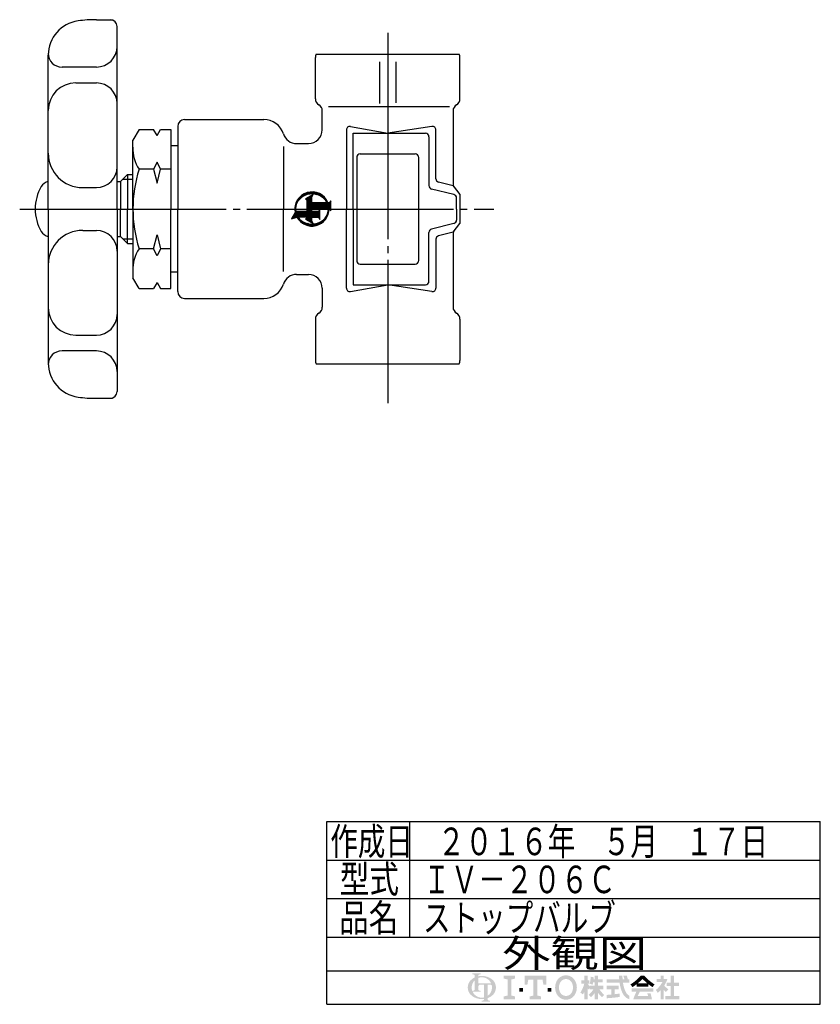
# Model space of a CAD drawing. Extents: x 44 to 380, y 23 to 279.
# Drawn here: x 264 to 380, y 28 to 171 of the extents above; entities that cross this region are included whole.
import ezdxf
from ezdxf.enums import TextEntityAlignment as Align

# ---------------------------------------------------------------- set-up
doc = ezdxf.new("R2010")
doc.units = 0
doc.header["$MEASUREMENT"] = 0
doc.linetypes.add('EXLTYPE3', pattern=[33, 30, -1, 1, -1])
doc.layers.get('0').update_dxf_attribs({"linetype": 'CONTINUOUS'})
doc.layers.add('LAY-1', color=3, linetype='CONTINUOUS')
doc.layers.add('LAY-2', color=7, linetype='CONTINUOUS')
doc.styles.add('EXCADSTD', font='monotxt', dxfattribs={"bigfont": 'extfont'})

# ---------------------------------------------------------------- blocks, each defined once
blk = doc.blocks.new('SYM-1')
at = {"color": 1, "linetype": 'CONTINUOUS'}
for p, q in [((-4.6, 9.575), (-3.8, 7.037267)), ((-1.583501, 7.839365), (-4.6, 9.575)), ((-4.511824, 9.295291), (-4.366479, 9.440636)), ((-4.410135, 8.972716), (-4.09717, 9.285681)), ((-7.414194, 2.998809), (-5.348454, 5.064549)), ((-7.037267, 3.8), (-3.8, 7.037267)), ((-6.755374, -0.585011), (-1.2, 4.970362)), ((-6.156163, 5.105368), (-5.105368, 6.156163)), ((-4.308446, 8.650141), (-3.827861, 9.130726)), ((-4.206757, 8.327567), (-3.558552, 8.975771)), ((-4.121782, 6.291221), (-3.8, 6.613003)), ((-4.105067, 8.004992), (-3.289243, 8.820816)), ((-4.003378, 7.682417), (-3.019934, 8.665861)), ((-3.901689, 7.359842), (-2.750625, 8.510906)), ((-3.8, 7.037267), (-2.481316, 8.355951)), ((-3.8, 6.613003), (-2.212007, 8.200995)), ((-3.8, 6.188739), (-1.942698, 8.04604)), ((-3.8, 5.340211), (-1.239084, 7.901126)), ((-3.8, 5.764475), (-1.67339, 7.891085)), ((-3.8, 4.915947), (-1.2, 7.515947)), ((-3.8, 4.491682), (-1.2, 7.091682)), ((-3.8, 4.067418), (-1.2, 6.667418)), ((-3.8, 2.375), (-3.8, 6.528847)), ((-3.8, 3.643154), (-1.2, 6.243154)), ((-3.8, 3.21889), (-1.2, 5.81889)), ((-3.8, 2.794626), (-1.2, 5.394626)), ((-1.244898, 7.895312), (-1.239084, 7.901126)), ((-1.2, 2.375), (-1.2, 7.618706)), ((-1.067674, 7.648273), (-0.75386, 7.962086)), ((-0.591057, 7.700625), (-0.299601, 7.992081)), ((-0.143848, 7.72357), (0.129232, 7.996651)), ((0.273738, 7.716893), (0.536524, 7.979678)), ((0.666879, 7.685769), (0.925119, 7.944009)), ((1.039212, 7.633838), (1.297172, 7.891798)), ((1.393405, 7.563767), (1.654357, 7.824719)), ((1.731479, 7.477578), (1.998003, 7.744101)), ((2.055003, 7.376837), (2.329182, 7.651016)), ((2.365218, 7.262788), (2.648765, 7.546335)), ((2.663121, 7.136426), (2.957473, 7.430779)), ((2.949521, 6.998563), (3.255903, 7.304945)), ((3.225081, 6.849859), (3.544551, 7.169329)), ((3.490344, 6.690857), (3.823832, 7.024346)), ((3.745755, 6.522005), (4.094089, 6.870339)), ((3.991681, 6.343667), (4.355608, 6.707593)), ((4.228416, 6.156138), (4.608619, 6.536341)), ((4.456196, 5.959653), (4.853311, 6.356768)), ((4.675201, 5.754394), (5.089826, 6.169019)), ((4.885564, 5.540493), (5.318271, 5.9732)), ((5.087373, 5.318038), (5.538716, 5.769381)), ((5.28067, 5.087071), (5.751195, 5.557596)), ((5.465459, 4.847596), (5.955711, 5.337848)), ((5.641698, 4.599571), (6.152232, 5.110105)), ((5.809305, 4.342914), (6.340689, 4.874298)), ((5.96815, 4.077495), (6.520982, 4.630326)), ((-7.996651, -0.129232), (-7.011274, 0.856144)), ((-7.992081, 0.299601), (-6.949917, 1.341765)), ((-7.979678, -0.536524), (-7.043008, 0.400146)), ((-7.962086, 0.75386), (-6.851122, 1.864824)), ((-7.901126, 1.239084), (-6.702051, 2.43816)), ((-7.800808, 1.763667), (-6.478615, 3.08586)), ((-7.647262, 2.341477), (-6.123111, 3.865628)), ((-4.7, 2.975), (-6.770448, -0.611122)), ((-6.770448, -0.611122), (-5.711955, 0)), ((-6.175818, 0.418808), (-4.159813, 2.434813)), ((-5.792739, -0.046641), (-1.2, 4.546098)), ((-5.711955, 0), (-3.8, 0)), ((-5.596263, 1.422628), (-4.371945, 2.646945)), ((-5.321834, 0), (-1.2, 4.121834)), ((-5.016707, 2.426447), (-4.584077, 2.859077)), ((-4.89757, 0), (-1.2, 3.69757)), ((-4.1, 2.375), (-4.7, 2.975)), ((-4.473306, 0), (-1.2, 3.273306)), ((-3.8, 2.375), (-4.1, 2.375)), ((-4.049042, 0), (-1.2, 2.849042)), ((-3.8, -0.175222), (-1.2, 2.424778)), ((-3.8, -0.599486), (-0.825514, 2.375)), ((-3.8, -1.02375), (-0.40125, 2.375)), ((-3.8, -1.448015), (0.023015, 2.375)), ((-3.8, -1.872279), (0.447279, 2.375)), ((-3.8, -2.296543), (0.871543, 2.375)), ((-3.8, 0), (-3.8, -3.125)), ((4.1, 2.375), (-1.2, 2.375)), ((-1.2, -3.125), (-1.2, 0)), ((-1.2, 0), (0, 0)), ((-1.079193, 0), (1.295807, 2.375)), ((-0.654929, 0), (1.720071, 2.375)), ((-0.230665, 0), (2.144335, 2.375)), ((0, -1.890655), (4.760634, 2.869979)), ((0, -2.314919), (4.915925, 2.601006)), ((0, -0.193599), (2.568599, 2.375)), ((0, -0.617863), (2.992863, 2.375)), ((0, -1.042127), (3.417127, 2.375)), ((0, -1.466391), (3.841391, 2.375)), ((0, -2.739183), (5.071217, 2.332034)), ((0, 0), (0, -7.72433)), ((2.95, 0), (5.711955, 0)), ((2.95, -7.001672), (2.95, 0)), ((3.163447, 0), (5.226508, 2.063061)), ((3.587711, 0), (5.3818, 1.794088)), ((4.011976, 0), (5.537091, 1.525116)), ((4.7, 2.975), (4.1, 2.375)), ((4.43624, 0), (5.692383, 1.256143)), ((6.770448, -0.611122), (4.7, 2.975)), ((4.860504, 0), (5.847674, 0.98717)), ((5.284768, 0), (6.002965, 0.718198)), ((5.709032, 0), (6.158257, 0.449225)), ((5.711955, 0), (6.770448, -0.611122)), ((5.979074, -0.154222), (6.313548, 0.180252)), ((6.118059, 3.803139), (6.692968, 4.378048)), ((6.258799, 3.519616), (6.856465, 4.117282)), ((6.390082, 3.226634), (7.011246, 3.847799)), ((6.511548, 2.923837), (7.157031, 3.569319)), ((6.622761, 2.610785), (7.29348, 3.281505)), ((6.723184, 2.286945), (7.420187, 2.983948)), ((6.812168, 1.951665), (7.536663, 2.67616)), ((6.888918, 1.604151), (7.642321, 2.357553)), ((6.952455, 1.243423), (7.736452, 2.02742)), ((7.001562, 0.868266), (7.818199, 1.684903)), ((7.015139, -0.815213), (7.99598, 0.165628)), ((7.034702, 0.477142), (7.886509, 1.328949)), ((7.044559, -0.36153), (7.977272, 0.571184)), ((7.049901, 0.068077), (7.94008, 0.958256)), ((-7.944009, -0.925119), (-7.050297, -0.031406)), ((-7.891798, -1.297172), (-7.036778, -0.442151)), ((-7.824719, -1.654357), (-7.005119, -0.834757)), ((-7.744101, -1.998003), (-6.95734, -1.211242)), ((-7.651016, -2.329182), (-6.895012, -1.573178)), ((-7.546335, -2.648765), (-6.819374, -1.921804)), ((-7.430779, -2.957473), (-6.731425, -2.258119)), ((-7.304945, -3.255903), (-6.631973, -2.582931)), ((-7.169329, -3.544551), (-6.52168, -2.896903)), ((-7.024346, -3.823832), (-6.401091, -3.200577)), ((-6.870339, -4.094089), (-6.27065, -3.494401)), ((-6.707593, -4.355608), (-6.130724, -3.778738)), ((-6.536341, -4.608619), (-5.981607, -4.053885)), ((-6.356768, -4.853311), (-5.823534, -4.320076)), ((-6.169019, -5.089826), (-5.656687, -4.577493)), ((-3.8, -3.125), (-4.85, -3.65)), ((-4.85, -3.65), (0, -3.65)), ((-4.729193, -3.65), (-4.608387, -3.529193)), ((-4.304929, -3.65), (-1.2, -0.545071)), ((-3.880665, -3.65), (-1.2, -0.969335)), ((-3.8, -2.720807), (-1.2, -0.120807)), ((-3.456401, -3.65), (-1.2, -1.393599)), ((-3.032137, -3.65), (-1.2, -1.817863)), ((-2.607873, -3.65), (-1.2, -2.242127)), ((-2.183609, -3.65), (-1.2, -2.666391)), ((-1.759345, -3.65), (-1.2, -3.090655)), ((-1.335081, -3.65), (-0.928752, -3.243671)), ((0, -3.65), (-1.2, -3.125)), ((-0.910817, -3.65), (-0.633612, -3.372795)), ((-0.486553, -3.65), (-0.338471, -3.501919)), ((-0.062289, -3.65), (-0.043331, -3.631043)), ((0, -3.163447), (2.95, -0.213447)), ((0, -3.587711), (2.95, -0.637711)), ((0, -4.011976), (2.95, -1.061976)), ((0, -4.43624), (2.95, -1.48624)), ((0, -4.860504), (2.95, -1.910504)), ((0, -5.284768), (2.95, -2.334768)), ((0, -5.709032), (2.95, -2.759032)), ((0, -6.133296), (2.95, -3.183296)), ((0, -6.55756), (2.95, -3.60756)), ((0, -6.981824), (2.95, -4.031824)), ((0, -7.406088), (2.95, -4.456088)), ((3.720672, -7.079529), (7.079529, -3.720672)), ((5.470054, -4.905882), (7.438868, -2.937069)), ((6.162591, -3.789082), (7.663329, -2.288344)), ((6.248047, -0.309513), (6.46884, -0.08872)), ((6.502136, -3.025273), (7.811439, -1.71597)), ((6.51702, -0.464804), (6.624131, -0.357693)), ((6.717567, -2.385577), (7.907873, -1.195272)), ((6.861522, -1.817358), (7.965846, -0.713034)), ((6.956633, -1.297984), (7.993429, -0.261187)), ((-5.9732, -5.318271), (-5.481198, -4.826269)), ((-5.769381, -5.538716), (-5.297154, -5.066489)), ((-5.557596, -5.751195), (-5.104599, -5.298198)), ((-5.337848, -5.955711), (-4.903535, -5.521398)), ((-5.110105, -6.152232), (-4.693922, -5.736049)), ((-4.874298, -6.340689), (-4.475677, -5.942068)), ((-4.630326, -6.520982), (-4.24867, -6.139326)), ((-4.378048, -6.692968), (-4.012726, -6.327646)), ((-4.117282, -6.856465), (-3.767614, -6.506798)), ((-3.847799, -7.011246), (-3.513045, -6.676492)), ((-3.569319, -7.157031), (-3.248659, -6.836371)), ((-3.281505, -7.29348), (-2.974019, -6.985995)), ((-2.983948, -7.420187), (-2.68859, -7.12483)), ((-2.67616, -7.536663), (-2.391722, -7.252226)), ((-2.357553, -7.642321), (-2.08262, -7.367388)), ((-2.02742, -7.736452), (-1.760305, -7.469336)), ((-1.684903, -7.818199), (-1.423559, -7.556855)), ((-1.328949, -7.886509), (-1.070847, -7.628407)), ((-0.958256, -7.94008), (-0.700194, -7.682018)), ((0, -7.997695), (-0.925, -8.775)), ((-0.925, -8.775), (3.775, -8.775)), ((-0.571184, -7.977272), (-0.308999, -7.715087)), ((-0.520384, -8.775), (2.95, -5.304616)), ((-0.165628, -7.99598), (0, -7.830352)), ((-0.09612, -8.775), (2.95, -5.72888)), ((0, -7.830352), (2.95, -4.880352)), ((0.328144, -8.775), (2.95, -6.153144)), ((0.752408, -8.775), (2.95, -6.577408)), ((1.176672, -8.775), (2.95, -7.001672)), ((1.600937, -8.775), (2.95, -7.425937)), ((2.025201, -8.775), (2.95, -7.850201)), ((2.449465, -8.775), (3.069473, -8.154992)), ((2.873729, -8.775), (3.295291, -8.353438)), ((2.95, -7.425937), (3.966472, -6.409465)), ((2.95, -8.05), (2.95, -7.425937)), ((3.775, -8.775), (2.95, -8.05)), ((3.297993, -8.775), (3.521109, -8.551884)), ((3.722257, -8.775), (3.746927, -8.75033)), ((4.916236, -6.308228), (6.308228, -4.916236))]:
    blk.add_line(p, q, dxfattribs=at)
for start, end in [(118.368264, 270), (291.645098, 101.419721)]:
    blk.add_arc((0, 0), 7.997695, start, end, dxfattribs=at)
for start_param, end_param in [(0.5369857443297313, 3.109376019493393), (3.5427715523045507, 0.1388139713137163)]:
    blk.add_ellipse((0, 0), major_axis=(-0.2271076736246198, 7.721660903237132), ratio=0.912621, start_param=start_param, end_param=end_param, dxfattribs=at)

msp = doc.modelspace()

# ---------------------------------------------------------------- hatches: boundary and pattern name
at = {"layer": 'LAY-2', "linetype": 'CONTINUOUS'}
h = msp.add_hatch(color=3, dxfattribs=at)
edge = h.paths.add_edge_path()
edge.add_arc((330.4389548556603, 31.04582052205211), 0.2052205220522082, 90, 157.380135)
edge.add_arc((330.93148410858555, 30.840599999999924), 0.7387938793879422, 157.380135, 180)
edge.add_line((330.19269022919764, 30.840599999999988), (329.7001908101704, 30.840599999999988))
edge.add_line((329.7001908101704, 30.840599999999988), (329.7001908101704, 31.906063243758602))
edge.add_arc((330.72393573010083, 30.84059999999991), 1.477587758775882, 133.856042, 180)
edge.add_line((329.246347971325, 30.840599999999988), (328.67331147114976, 30.840599999999988))
edge.add_arc((330.1919433343361, 30.840599999999895), 1.518631863186321, 124.301153, 180, ccw=False)
edge.add_arc((330.72393573010095, 30.060762016201437), 2.4626462646264793, 114.56399200000001, 124.301153, ccw=False)
edge.add_line((329.7001908101704, 32.30053275527166), (329.7001908101704, 32.52357451336454))
edge.add_arc((329.4949702881181, 32.52357451336454), 0.2052205220522053, 0, 65.380023)
edge.add_arc((329.30688257282566, 32.11313346926012), 0.6567056705670576, 65.380023, 87.913343)
edge.add_line((329.3307938704764, 32.769403678548635), (329.3307938704764, 32.89253599177995))
edge.add_line((329.3307938704764, 32.89253599177995), (330.56211700278965, 32.89253599177995))
edge.add_line((330.56211700278965, 32.89253599177995), (330.56211700278965, 32.769403678548635))
edge.add_arc((330.5860283004404, 32.11313346926012), 0.6567056705670606, 92.086657, 114.619977)
edge.add_arc((330.3979405851479, 32.523574513364544), 0.2052205220522082, 114.619977, 180)
edge.add_line((330.19272006309563, 32.52357451336454), (330.19272006309563, 32.465431752320505))
edge.add_arc((330.72393573010083, 30.060762016201437), 2.462646264626473, 91.08070199999997, 102.45714299999997, ccw=False)
edge.add_line((330.67748852884256, 32.52297022879719), (330.67748852884256, 32.31745755656371))
edge.add_arc((330.72393573010095, 30.84059999999991), 1.477587758775882, 91.80136, 111.070443)
edge.add_line((330.19272006309563, 32.21939494487477), (330.19272006309563, 31.45626156615652))
edge.add_line((330.19272006309563, 31.45626156615652), (330.67748852884256, 31.45626156615652))
edge.add_line((330.67748852884256, 31.45626156615652), (330.67748852884256, 31.251041044104312))
edge.add_line((330.67748852884256, 31.251041044104312), (330.4389548556603, 31.251041044104312))
h = msp.add_hatch(color=3, dxfattribs=at)
edge = h.paths.add_edge_path()
edge.add_arc((330.72393573010083, 30.84059999999991), 1.477587758775885, 0, 9.281799)
edge.add_arc((331.9796438659415, 31.04582052205211), 0.205220522052204, 9.281799, 90)
edge.add_line((331.9796438659415, 31.251041044104312), (331.5448178183097, 31.251041044104312))
edge.add_line((331.5448178183097, 31.251041044104312), (331.5448178183097, 30.840599999999988))
edge.add_line((331.5448178183097, 30.840599999999988), (331.0522885653844, 30.840599999999988))
edge.add_line((331.0522885653844, 30.840599999999988), (331.0522885653844, 31.251041044104312))
edge.add_line((331.0522885653844, 31.251041044104312), (330.67748852884256, 31.251041044104312))
edge.add_line((330.67748852884256, 31.251041044104312), (330.67748852884256, 31.45626156615652))
edge.add_line((330.67748852884256, 31.45626156615652), (332.06715068715056, 31.456261566156506))
edge.add_arc((330.72393573010095, 30.84059999999991), 1.477587758775882, 24.624318, 91.80136)
edge.add_line((330.67748852884256, 32.31745755656371), (330.67748852884256, 32.52297022879719))
edge.add_arc((330.72393573010083, 30.060762016201437), 2.462646264626473, 55.698847, 91.08070199999997, ccw=False)
edge.add_arc((331.2559281258657, 30.840599999999895), 1.5186318631863223, 360, 55.698847, ccw=False)
edge.add_line((332.774559989052, 30.840599999999988), (332.2015234888768, 30.840599999999988))
for points in [[(335.55615998905165, 32.55059999999983), (335.55615998905165, 32.14019999999983), (335.0089599890517, 32.00339999999983), (335.0089599890517, 29.67779999999982), (335.55615998905165, 29.54099999999982), (335.55615998905165, 29.130599999999816), (333.91455998905167, 29.130599999999816), (333.91455998905167, 29.54099999999982), (334.46175998905164, 29.67779999999982), (334.46175998905164, 32.00339999999983), (333.91455998905167, 32.14019999999983), (333.91455998905167, 32.55059999999983)], [(338.22375998905164, 32.00339999999983), (337.4713599890516, 32.00339999999983), (337.3345599890516, 31.250999999999827), (336.92415998905165, 31.250999999999827), (336.92415998905165, 32.55059999999983), (340.0705599890517, 32.55059999999983), (340.0705599890517, 31.250999999999827), (339.6601599890517, 31.250999999999827), (339.52335998905164, 32.00339999999983), (338.7709599890517, 32.00339999999983), (338.7709599890517, 29.67779999999982), (339.31815998905165, 29.54099999999982), (339.31815998905165, 29.130599999999816), (337.67655998905167, 29.130599999999816), (337.67655998905167, 29.54099999999982), (338.22375998905164, 29.67779999999982)], [(358.65197987224883, 29.61917142857132), (359.4092655865345, 29.61917142857132), (359.4092655865345, 29.130599999999887), (357.3816941579631, 29.130599999999887), (357.3816941579631, 29.61917142857132), (358.16340844367744, 29.61917142857132), (358.16340844367744, 31.036028571428467), (357.5526941579631, 31.036028571428467), (357.5526941579631, 31.5245999999999), (358.16340844367744, 31.5245999999999), (358.16340844367744, 32.550599999999896), (358.65197987224883, 32.550599999999896), (358.65197987224883, 31.5245999999999), (359.36040844367744, 31.5245999999999), (359.36040844367744, 31.036028571428467), (358.65197987224883, 31.036028571428467)], [(336.1717599890517, 30.224999999999824), (336.1717599890517, 30.772199999999856), (336.71895998905165, 30.77219999999982), (336.71895998905165, 30.224999999999824)], [(340.8229599890517, 30.224999999999824), (340.27575998905166, 30.224999999999824), (340.27575998905166, 30.77219999999982), (340.8229599890517, 30.77219999999982)]]:
    msp.add_hatch(color=3, dxfattribs=at).paths.add_polyline_path(points)
h = msp.add_hatch(color=3, dxfattribs=at)
edge = h.paths.add_edge_path()
edge.add_arc((342.9433599890517, 30.566999999999766), 1.504800000000003, 210, 270, ccw=False)
edge.add_arc((343.41724909000243, 30.840599999999803), 2.052000000000011, 150, 210, ccw=False)
edge.add_arc((342.9433599890516, 31.11419999999994), 1.5048000000000048, 90, 150, ccw=False)
edge.add_line((342.94335998905194, 32.61899999999994), (342.94335998905194, 32.07179999999983))
edge.add_arc((342.94335998905166, 31.114199999999826), 0.9576000000000072, 90, 150)
edge.add_arc((343.41724909000254, 30.840599999999824), 1.504800000000008, 150, 210)
edge.add_arc((342.94335998905166, 30.566999999999823), 0.9576000000000078, 210, 270)
edge.add_line((342.94335998905194, 29.609399999999816), (342.94335998905194, 29.062199999999763))
h = msp.add_hatch(color=3, dxfattribs=at)
edge = h.paths.add_edge_path()
edge.add_arc((342.94335998905166, 30.566999999999823), 0.9576000000000078, 270, 330)
edge.add_arc((342.4694708881008, 30.840599999999824), 1.5048000000000072, 330, 30)
edge.add_arc((342.94335998905166, 31.114199999999826), 0.9576000000000072, 30, 90)
edge.add_line((342.94335998905194, 32.07179999999983), (342.94335998905194, 32.61899999999994))
edge.add_arc((342.9433599890516, 31.11419999999994), 1.5048000000000048, 30, 90, ccw=False)
edge.add_arc((342.4694708881009, 30.840599999999917), 2.0520000000000094, 330, 30, ccw=False)
edge.add_arc((342.9433599890517, 30.566999999999766), 1.504800000000003, 270, 330, ccw=False)
edge.add_line((342.94335998905194, 29.062199999999763), (342.94335998905194, 29.609399999999816))
h = msp.add_hatch(color=3, dxfattribs=at)
edge = h.paths.add_edge_path()
edge.add_arc((340.89130661813545, 32.67967383803815), 5.325428571428589, 327.719495, 332.316567, ccw=False)
edge.add_line((345.3936561174477, 29.83555034292923), (345.04526558653447, 30.107742857142746))
edge.add_arc((340.89130661813545, 32.67967383803815), 4.885714285714302, 328.236207, 344.845745)
edge.add_line((345.60712272939156, 31.40245714285704), (345.16740844367735, 31.40245714285704))
edge.add_line((345.16740844367735, 31.40245714285704), (345.16740844367735, 31.89102857142847))
edge.add_line((345.16740844367735, 31.89102857142847), (345.6071227293917, 31.89102857142847))
edge.add_line((345.6071227293917, 31.89102857142847), (345.6071227293917, 32.550599999999896))
edge.add_line((345.6071227293917, 32.550599999999896), (346.09569415796307, 32.550599999999896))
edge.add_line((346.09569415796307, 32.550599999999896), (346.09569415796307, 31.89102857142847))
edge.add_line((346.09569415796307, 31.89102857142847), (346.31555130082023, 31.89102857142847))
edge.add_line((346.31555130082023, 31.89102857142847), (346.31555130082023, 31.40245714285704))
edge.add_line((346.31555130082023, 31.40245714285704), (346.09569415796307, 31.40245714285704))
edge.add_line((346.09569415796307, 31.40245714285704), (346.36440844367735, 31.01869337133099))
edge.add_line((346.36440844367735, 31.01869337133099), (346.36440844367735, 30.72125745820245))
edge.add_line((346.36440844367735, 30.72125745820245), (346.21783701510594, 30.54658043163075))
edge.add_line((346.21783701510594, 30.54658043163075), (346.09569415796307, 30.72101850959708))
edge.add_line((346.09569415796307, 30.72101850959708), (346.09569415796307, 29.130599999999887))
edge.add_line((346.09569415796307, 29.130599999999887), (345.6071227293917, 29.130599999999887))
edge.add_line((345.6071227293917, 29.130599999999887), (345.6071227293917, 30.20555422205274))
h = msp.add_hatch(color=3, dxfattribs=at)
edge = h.paths.add_edge_path()
edge.add_arc((342.90253316290546, 33.33174782351537), 5.34985714285716, 313.286192, 322.059463, ccw=False)
edge.add_line((346.570624986821, 29.43738345685628), (346.2422655865345, 29.76574285714277))
edge.add_arc((342.90253316290546, 33.33174782351537), 4.885714285714305, 313.123325, 325.95222)
edge.add_line((346.950694157963, 30.596314285714186), (346.36440844367735, 30.596314285714186))
edge.add_line((346.36440844367735, 30.596314285714186), (346.36440844367735, 31.084885714285612))
edge.add_line((346.36440844367735, 31.084885714285612), (347.12169415796313, 31.084885714285612))
edge.add_line((347.12169415796313, 31.084885714285612), (347.12169415796313, 31.573457142857038))
edge.add_line((347.12169415796313, 31.573457142857038), (346.8781027213747, 31.573457142857038))
edge.add_arc((341.65390727104415, 32.606884143730184), 5.325428571428591, 345.253942, 348.810465, ccw=False)
edge.add_line((346.8039346150638, 31.251373972157033), (346.3888370151059, 31.40245714285703))
edge.add_arc((341.65390727104415, 32.606884143730184), 4.885714285714305, 345.728313, 357.620387)
edge.add_line((346.5354084436774, 32.404028571429926), (346.97197854104104, 32.3270494842942))
edge.add_arc((341.65390727104415, 32.606884143730184), 5.325428571428591, 353.598994, 356.987898, ccw=False)
edge.add_line((346.94613692226363, 32.01317142857133), (347.12169415796313, 32.01317142857133))
edge.add_line((347.12169415796313, 32.01317142857133), (347.12169415796313, 32.550599999999896))
edge.add_line((347.12169415796313, 32.550599999999896), (347.6102655865345, 32.550599999999896))
edge.add_line((347.6102655865345, 32.550599999999896), (347.6102655865345, 32.01317142857133))
edge.add_line((347.6102655865345, 32.01317142857133), (348.26983701510596, 32.01317142857133))
edge.add_line((348.26983701510596, 32.01317142857133), (348.26983701510596, 31.573457142857038))
edge.add_line((348.26983701510596, 31.573457142857038), (347.6102655865345, 31.573457142857038))
edge.add_line((347.6102655865345, 31.573457142857038), (347.6102655865345, 31.084885714285612))
edge.add_line((347.6102655865345, 31.084885714285612), (348.3675513008202, 31.084885714285612))
edge.add_line((348.3675513008202, 31.084885714285612), (348.3675513008202, 30.596314285714186))
edge.add_line((348.3675513008202, 30.596314285714186), (347.78126558653446, 30.596314285714186))
edge.add_arc((351.82942658159203, 33.331747823515364), 4.885714285714305, 214.04778, 226.876675)
edge.add_line((348.489694157963, 29.76574285714277), (348.1613347576765, 29.43738345685628))
edge.add_arc((351.82942658159203, 33.331747823515364), 5.34985714285716, 217.940537, 226.713808, ccw=False)
edge.add_line((347.6102655865345, 30.042423888910406), (347.6102655865345, 29.130599999999887))
edge.add_line((347.6102655865345, 29.130599999999887), (347.12169415796313, 29.130599999999887))
edge.add_line((347.12169415796313, 29.130599999999887), (347.12169415796313, 30.04242388891054))
h = msp.add_hatch(color=3, dxfattribs=at)
edge = h.paths.add_edge_path()
edge.add_arc((344.79560464184135, 30.35500415794072), 6.840000000000022, 14.02954, 18.723021)
edge.add_line((351.2736412964407, 32.550599999999896), (351.7875513008202, 32.550599999999896))
edge.add_arc((344.79560464184135, 30.35500415794072), 7.328571428571452, 13.077019000000007, 17.43321800000001, ccw=False)
edge.add_line((351.9341227293917, 32.01317142857133), (352.12955130082025, 32.01317142857133))
edge.add_line((352.12955130082025, 32.01317142857133), (352.12955130082025, 31.524599999999893))
edge.add_line((352.12955130082025, 31.524599999999893), (351.2161441696903, 31.5245999999999))
edge.add_arc((356.28240844367735, 32.33074285714276), 5.130000000000018, 189.041096, 204.65198)
edge.add_arc((352.6417341995075, 30.659915146419294), 1.1242323842884963, 204.65198, 242.897449)
edge.add_line((352.12955130082025, 29.65913188707924), (352.12955130082025, 29.130599999999887))
edge.add_arc((352.6417341995075, 30.659915146419294), 1.6128038128599262, 204.65198, 251.483788, ccw=False)
edge.add_arc((356.28240844367735, 32.33074285714276), 5.618571428571446, 188.249169, 204.65198, ccw=False)
edge.add_line((350.72196973869757, 31.5245999999999), (348.8561227293917, 31.524599999999893))
edge.add_line((348.8561227293917, 31.524599999999893), (348.8561227293917, 32.01317142857133))
edge.add_line((348.8561227293917, 32.01317142857133), (350.6715020855784, 32.01317142857133))
edge.add_line((350.6715020855784, 32.01317142857133), (350.6527346663173, 32.550599999999896))
edge.add_line((350.6527346663173, 32.550599999999896), (351.1416039008176, 32.550599999999896))
edge.add_line((351.1416039008176, 32.550599999999896), (351.1603713200787, 32.01317142857133))
edge.add_line((351.1603713200787, 32.01317142857133), (351.4315733957317, 32.01317142857133))
h = msp.add_hatch(color=3, dxfattribs=at)
edge = h.paths.add_edge_path()
edge.add_arc((348.39143334810774, 37.47924613043184), 7.817142857142883, 302.723968, 308.230009, ccw=False)
edge.add_line((352.6173205812183, 30.902803357776307), (352.3005513008202, 31.280314285714184))
edge.add_arc((348.39143334810774, 37.47924613043184), 7.328571428571452, 302.236004, 317.737769)
edge.add_line((353.81512272939165, 32.550599999999896), (354.0594084436775, 32.550599999999896))
edge.add_line((354.0594084436775, 32.550599999999896), (354.0594084436775, 32.09577320257382))
edge.add_arc((348.39143334810774, 37.47924613043184), 7.817142857142883, 309.545698, 316.474664, ccw=False)
edge.add_line((353.3685570279472, 31.451314285714183), (354.0594084436775, 31.451314285714183))
edge.add_line((354.0594084436775, 31.451314285714183), (354.0594084436775, 30.96274285714275))
edge.add_line((354.0594084436775, 30.96274285714275), (353.22883701510597, 30.96274285714275))
edge.add_line((353.22883701510597, 30.96274285714275), (353.22883701510597, 31.33862334349142))
h = msp.add_hatch(color=3, dxfattribs=at)
edge = h.paths.add_edge_path()
edge.add_arc((359.72738353924706, 37.47924613043184), 7.817142857142883, 223.525336, 230.454302, ccw=False)
edge.add_line((354.0594084436775, 32.095773202573525), (354.0594084436775, 32.550599999999896))
edge.add_line((354.0594084436775, 32.550599999999896), (354.30369415796315, 32.550599999999896))
edge.add_arc((359.72738353924706, 37.47924613043184), 7.328571428571452, 222.262231, 237.763996)
edge.add_line((355.81826558653455, 31.28031428571419), (355.50149630613646, 30.90280335777632))
edge.add_arc((359.72738353924706, 37.47924613043184), 7.817142857142883, 231.769991, 237.276032, ccw=False)
edge.add_line((354.88997987224883, 31.338623343491427), (354.88997987224883, 30.96274285714275))
edge.add_line((354.88997987224883, 30.96274285714275), (354.0594084436775, 30.96274285714275))
edge.add_line((354.0594084436775, 30.96274285714275), (354.0594084436775, 31.451314285714183))
edge.add_line((354.0594084436775, 31.451314285714183), (354.7502598594076, 31.451314285714183))
h = msp.add_hatch(color=3, dxfattribs=at)
edge = h.paths.add_edge_path()
edge.add_arc((353.5190602767736, 33.498825358471905), 4.397142857142873, 308.527208, 315.83453099999997, ccw=False)
edge.add_line((356.2579798722488, 30.058885714285623), (356.01061544909965, 30.487333463164852))
edge.add_arc((353.5190602767736, 33.498825358471905), 3.9085714285714417, 309.602625, 331.307968)
edge.add_line((356.9477096910565, 31.62231428571419), (356.13583701510595, 31.62231428571419))
edge.add_line((356.13583701510595, 31.62231428571419), (356.13583701510595, 32.06202857142846))
edge.add_line((356.13583701510595, 32.06202857142846), (356.6732655865345, 32.06202857142846))
edge.add_line((356.6732655865345, 32.06202857142846), (356.6732655865345, 32.550599999999896))
edge.add_line((356.6732655865345, 32.550599999999896), (357.11297987224884, 32.550599999999896))
edge.add_line((357.11297987224884, 32.550599999999896), (357.11297987224884, 32.06202857142846))
edge.add_line((357.11297987224884, 32.06202857142846), (357.67483701510594, 32.06202857142846))
edge.add_arc((353.5190602767736, 33.498825358471905), 4.397142857142873, 327.128012, 340.927949, ccw=False)
edge.add_line((357.21215602014064, 31.11221497207729), (357.7969798722488, 30.54745714285704))
edge.add_line((357.7969798722488, 30.54745714285704), (357.451455076912, 30.20193234752025))
edge.add_line((357.451455076912, 30.20193234752025), (357.11297987224884, 30.528794053214035))
edge.add_line((357.11297987224884, 30.528794053214035), (357.11297987224884, 29.130599999999887))
edge.add_line((357.11297987224884, 29.130599999999887), (356.6732655865345, 29.130599999999887))
edge.add_line((356.6732655865345, 29.130599999999887), (356.6732655865345, 30.43519121419188))
h = msp.add_hatch(color=3, dxfattribs=at)
edge = h.paths.add_edge_path()
edge.add_arc((330.1919433343361, 30.840599999999895), 1.518631863186321, 180, 235.698847, ccw=False)
edge.add_line((328.67331147114976, 30.840599999999988), (329.246347971325, 30.840599999999988))
edge.add_arc((330.72393573010083, 30.84059999999991), 1.477587758775882, 180, 199.464384)
edge.add_arc((329.30688257282566, 31.004507188899673), 0.6567056705670725, 272.086657, 294.619977)
edge.add_arc((329.4949702881181, 30.59406614479525), 0.2052205220522064, 294.619977, 0)
edge.add_line((329.7001908101704, 30.59406614479525), (329.7001908101704, 30.840599999999988))
edge.add_line((329.7001908101704, 30.840599999999988), (330.19272006309563, 30.840599999999988))
edge.add_line((330.19272006309563, 30.840599999999988), (330.19272006309563, 30.593630683516693))
edge.add_arc((330.39794058514786, 30.593630683516693), 0.205220522052198, 180, 245.380023)
edge.add_arc((330.5860283004404, 31.004071727621188), 0.6567056705671447, 245.380023, 267.913343)
edge.add_line((330.56211700278965, 30.347801518332588), (330.56211700278965, 30.22466920510128))
edge.add_line((330.56211700278965, 30.22466920510128), (329.3808442064958, 30.22466920510127))
edge.add_arc((330.72393573010095, 30.84059999999991), 1.4775877587758801, 204.635803, 268.19864)
edge.add_line((330.67748852884256, 29.36374244343611), (330.67748852884256, 29.158229771202606))
edge.add_arc((330.72393573010083, 31.62043798379836), 2.462646264626474, 235.698847, 268.919298, ccw=False)
h = msp.add_hatch(color=3, dxfattribs=at)
edge = h.paths.add_edge_path()
edge.add_arc((330.72393573010083, 30.84059999999991), 1.477587758775885, 303.748989, 0)
edge.add_line((332.2015234888768, 30.840599999999988), (332.774559989052, 30.840599999999988))
edge.add_arc((331.2559281258657, 30.840599999999895), 1.5186318631863223, 304.301153, 360, ccw=False)
edge.add_arc((330.72393573010095, 31.620437983798368), 2.4626462646264775, 289.471221, 304.301153, ccw=False)
edge.add_line((331.5448178183097, 29.29863281929022), (331.5448178183097, 29.157356257893262))
edge.add_arc((331.7500383403619, 29.157356257893262), 0.2052205220522064, 180, 245.380023)
edge.add_arc((331.9381260556544, 29.56779730199768), 0.6567056705670594, 245.380023, 267.913343)
edge.add_line((331.9142147580037, 28.911527092709164), (331.9142147580037, 28.78839477947784))
edge.add_line((331.9142147580037, 28.78839477947784), (330.68289162569044, 28.78839477947784))
edge.add_line((330.68289162569044, 28.78839477947784), (330.68289162569044, 28.911527092709164))
edge.add_arc((330.65898032803966, 29.56779730199768), 0.6567056705670594, 272.086657, 294.619977)
edge.add_arc((330.8470680433322, 29.157356257893262), 0.2052205220522064, 294.619977, 0)
edge.add_line((331.0522885653844, 29.157356257893262), (331.0522885653844, 29.179780072447407))
edge.add_arc((330.72393573010083, 31.62043798379836), 2.462646264626474, 268.919298, 277.662256, ccw=False)
edge.add_line((330.67748852884256, 29.158229771202606), (330.67748852884256, 29.36374244343611))
edge.add_arc((330.72393573010095, 30.84059999999991), 1.4775877587758801, 268.19864, 282.839588)
edge.add_line((331.0522885653844, 29.399957781943804), (331.0522885653844, 30.840599999999988))
edge.add_line((331.0522885653844, 30.840599999999988), (331.5448178183097, 30.840599999999988))
edge.add_line((331.5448178183097, 30.840599999999988), (331.5448178183097, 29.61201618839312))
h = msp.add_hatch(color=3, dxfattribs=at)
edge = h.paths.add_edge_path()
edge.add_arc((347.3183337473968, 53.65729257444908), 23.94000000000008, 276.500664, 278.269357)
edge.add_line((350.76155130082026, 29.966200305838896), (350.76155130082026, 29.4725999999999))
edge.add_arc((347.3183337473968, 53.65729257444908), 24.42857142857151, 273.60918, 278.102847, ccw=False)
edge.add_line((348.8561227293917, 29.27717142857132), (348.8561227293917, 29.766733664141867))
edge.add_arc((347.3183337473968, 53.65729257444908), 23.94000000000008, 273.682937, 275.325087)
edge.add_line((349.54012272939167, 29.82061382678185), (349.54012272939167, 30.596314285714172))
edge.add_line((349.54012272939167, 30.596314285714172), (348.8561227293917, 30.596314285714172))
edge.add_line((348.8561227293917, 30.596314285714172), (348.8561227293917, 31.084885714285605))
edge.add_line((348.8561227293917, 31.084885714285605), (350.6149798722488, 31.084885714285605))
edge.add_line((350.6149798722488, 31.084885714285605), (350.6149798722488, 30.596314285714172))
edge.add_line((350.6149798722488, 30.596314285714172), (350.0286941579631, 30.596314285714172))
edge.add_line((350.0286941579631, 30.596314285714172), (350.02869415796306, 29.871213737346928))
h = msp.add_hatch(color=3, dxfattribs=at)
edge = h.paths.add_edge_path()
edge.add_arc((359.69808132770663, 26.904342255975386), 6.888857142857166, 150.903074, 156.790773)
edge.add_line((353.36672639386217, 29.619171428571285), (354.8709249464148, 29.61917142857134))
edge.add_arc((350.59808099350255, 28.39046456602763), 4.446000000000015, 16.043216, 21.362935)
edge.add_line((354.73860371803994, 30.010028571428464), (355.2075513008202, 30.010028571428464))
edge.add_arc((350.59808099350255, 28.39046456602763), 4.885714285714302, 8.713266999999973, 19.359219999999993, ccw=False)
edge.add_line((355.42740844367734, 29.130599999999887), (352.7158370151059, 29.130599999999887))
edge.add_arc((359.69808132770663, 26.904342255975386), 7.328571428571452, 152.799145, 162.315348, ccw=False)
edge.add_line((353.17997987224874, 30.254314285714187), (352.4959798722488, 30.254314285714187))
edge.add_line((352.4959798722488, 30.254314285714187), (352.4959798722488, 30.74288571428562))
edge.add_line((352.4959798722488, 30.74288571428562), (355.62283701510603, 30.74288571428562))
edge.add_line((355.62283701510603, 30.74288571428562), (355.62283701510603, 30.254314285714187))
edge.add_line((355.62283701510603, 30.254314285714187), (353.6786095789016, 30.254314285714187))

# ---------------------------------------------------------------- linework, layer by layer
at = {"layer": 'LAY-1', "color": 2, "linetype": 'CONTINUOUS'}
for p, q in [((274.746683, 171.428809), (277.066683, 171.428809)), ((277.746683, 143.928809), (277.746683, 170.428809)), ((267.746683, 143.928809), (267.746683, 166.294878)), ((306.546683, 159.928809), (306.546683, 165.928809)), ((306.680658, 166.428809), (327.412708, 166.428809)), ((327.546683, 159.928809), (327.546683, 165.928809)), ((274.746683, 164.545818), (269.746683, 164.545818)), ((315.858683, 165.328809), (315.858683, 159.238809)), ((318.234683, 165.328809), (318.234683, 159.328809)), ((271.746683, 162.244337), (274.746683, 162.244337)), ((308.446683, 158.828809), (326.046683, 158.828809)), ((307.546683, 155.428809), (307.546683, 158.196763)), ((326.546683, 158.196763), (326.546683, 147.303809)), ((286.546683, 155.928809), (286.546683, 143.928809)), ((287.546683, 156.928809), (299.046683, 156.928809)), ((311.636847, 155.920612), (317.046683, 154.928809)), ((323.470212, 155.922927), (317.046683, 154.928809)), ((280.939847, 155.475815), (280.046683, 153.928809)), ((280.939847, 155.475815), (283.046683, 155.475815)), ((283.546683, 154.609789), (283.046683, 155.475815)), ((283.546683, 154.609789), (284.046683, 155.475815)), ((284.046683, 155.475815), (285.546683, 155.475815)), ((285.546683, 155.475815), (285.546683, 143.928809)), ((311.046683, 155.428809), (311.046683, 143.928809)), ((312.046683, 143.928809), (312.046683, 154.928809)), ((312.046683, 154.928809), (322.546683, 154.928809)), ((324.046683, 148.319197), (324.046683, 155.428809)), ((280.046683, 143.928809), (280.046683, 153.928809)), ((286.546683, 153.116809), (285.546683, 153.116809)), ((303.816683, 153.428809), (305.546683, 153.428809)), ((323.046683, 154.428809), (323.046683, 147.319197)), ((301.905458, 153.028809), (301.905458, 143.928809)), ((313.046683, 151.928809), (321.046683, 151.928809)), ((283.546683, 150.712675), (283.046683, 149.714636)), ((284.046683, 149.714636), (283.546683, 150.712675)), ((312.546683, 151.428809), (312.546683, 136.428809)), ((321.546683, 136.428809), (321.546683, 151.428809)), ((278.246683, 147.928809), (279.246683, 148.928809)), ((279.246683, 148.928809), (280.046683, 148.928809)), ((279.246683, 148.928809), (279.246683, 143.928809)), ((283.046683, 149.714636), (280.939847, 149.714636)), ((283.046683, 149.714636), (283.546683, 147.681586)), ((283.546683, 147.681586), (284.046683, 149.714636)), ((285.546683, 149.714636), (284.046683, 149.714636)), ((277.746683, 147.928809), (278.246683, 147.928809)), ((278.246683, 147.928809), (278.246683, 143.928809)), ((326.546683, 147.303809), (324.425415, 147.834126)), ((272.746683, 147.040505), (274.746683, 147.040505)), ((326.667951, 146.023492), (323.425415, 146.834126)), ((326.546683, 147.303809), (327.546683, 146.028809)), ((327.546683, 146.028809), (327.546683, 141.828809)), ((327.046683, 143.928809), (327.046683, 145.538421)), ((267.746683, 143.928809), (267.746683, 121.56274)), ((277.746683, 143.928809), (277.746683, 117.428809)), ((278.246683, 139.928809), (278.246683, 143.928809)), ((279.246683, 138.928809), (279.246683, 143.928809)), ((280.046683, 143.928809), (280.046683, 133.928809)), ((285.546683, 132.381804), (285.546683, 143.928809)), ((286.546683, 131.928809), (286.546683, 143.928809)), ((301.905458, 134.828809), (301.905458, 143.928809)), ((311.046683, 132.428809), (311.046683, 143.928809)), ((312.046683, 143.928809), (312.046683, 132.928809)), ((327.046683, 143.928809), (327.046683, 142.319197)), ((326.667951, 141.834126), (323.425415, 141.023492)), ((326.546683, 140.553809), (327.546683, 141.828809)), ((272.746683, 140.817114), (274.746683, 140.817114)), ((283.046683, 138.142982), (283.546683, 140.176032)), ((283.546683, 140.176032), (284.046683, 138.142982)), ((323.046683, 133.428809), (323.046683, 140.538421)), ((326.546683, 140.553809), (324.425415, 140.023492)), ((326.546683, 140.553809), (326.546683, 129.660855)), ((277.746683, 139.928809), (278.246683, 139.928809)), ((278.246683, 139.928809), (279.246683, 138.928809)), ((279.246683, 138.928809), (280.046683, 138.928809)), ((324.046683, 139.538421), (324.046683, 132.428809)), ((283.046683, 138.142982), (280.939847, 138.142982)), ((283.546683, 137.144943), (283.046683, 138.142982)), ((284.046683, 138.142982), (283.546683, 137.144943)), ((285.546683, 138.142982), (284.046683, 138.142982)), ((313.046683, 135.928809), (321.046683, 135.928809)), ((286.546683, 134.740809), (285.546683, 134.740809)), ((280.939847, 132.381804), (280.046683, 133.928809)), ((283.546683, 133.247829), (283.046683, 132.381804)), ((283.546683, 133.247829), (284.046683, 132.381804)), ((303.816683, 134.428809), (305.546683, 134.428809)), ((280.939847, 132.381804), (283.046683, 132.381804)), ((284.046683, 132.381804), (285.546683, 132.381804)), ((307.546683, 132.428809), (307.546683, 129.660855)), ((311.636847, 131.937006), (317.046683, 132.928809)), ((312.046683, 132.928809), (322.546683, 132.928809)), ((323.470212, 131.934691), (317.046683, 132.928809)), ((287.546683, 130.928809), (299.046683, 130.928809)), ((306.546683, 127.928809), (306.546683, 121.928809)), ((327.546683, 127.928809), (327.546683, 121.928809)), ((271.746683, 125.613281), (274.746683, 125.613281)), ((274.746683, 123.3118), (269.746683, 123.3118)), ((306.680658, 121.428809), (327.412708, 121.428809)), ((274.746683, 116.428809), (277.066683, 116.428809))]:
    msp.add_line(p, q, dxfattribs=at)
at = {"layer": 'LAY-1', "color": 1, "linetype": 'EXLTYPE3'}
for p, q in [((317.046683, 169.528809), (317.046683, 115.728809)), ((263.6, 143.928809), (332.446683, 143.928809))]:
    msp.add_line(p, q, dxfattribs=at)
at = {"layer": 'LAY-1', "color": 1, "linetype": 'CONTINUOUS'}
for p, q in [((278.583683, 148.265809), (280.046683, 148.265809)), ((278.583683, 139.591809), (280.046683, 139.591809))]:
    msp.add_line(p, q, dxfattribs=at)
at = {"layer": 'LAY-1', "color": 2, "linetype": 'CONTINUOUS'}
for centre, radius, start, end in [((272.746683, 166.294878), 5, 97.662256, 180), ((274.746683, 151.428809), 20, 90, 97.662256), ((276.746683, 170.428809), 1, 0, 90), ((274.746683, 167.545818), 3, 270, 0), ((269.746683, 166.545818), 2, 180, 270), ((307.546683, 165.928809), 1, 150, 180), ((326.546683, 165.928809), 1, 0, 30), ((271.746683, 158.244337), 4, 90, 180), ((274.746683, 159.244337), 3, 0, 90), ((307.546683, 159.928809), 1, 180, 239.999929), ((306.546683, 158.196763), 1, 0, 59.999929), ((327.546683, 158.196763), 1, 120.000071, 180), ((326.546683, 159.928809), 1, 300.000071, 0), ((287.546683, 155.928809), 1, 90, 180), ((299.046683, 153.928809), 3, 17.650278, 90), ((311.546683, 155.428809), 0.5, 80.537678, 180), ((323.546683, 155.428809), 0.5, 0, 98.130102), ((303.816683, 155.428809), 2, 197.165946, 270), ((305.546683, 155.428809), 2, 270, 0), ((322.546683, 154.428809), 0.5, 0, 90), ((272.746683, 152.040505), 5, 180, 270), ((285.079818, 152.595225), 5.043526, 176.321477, 214.830173), ((313.046683, 151.428809), 0.5, 90, 180), ((321.046683, 151.428809), 0.5, 0, 90), ((274.746683, 150.040505), 3, 270, 0), ((299.233271, 143.928809), 19.186588, 162.448927, 180), ((268.016556, 146.428809), 1.5, 100.364828, 150), ((324.546683, 148.319197), 0.5, 180, 255.963757), ((327.046683, 147.476498), 0.5, 180, 218.107577), ((272.346683, 143.928809), 6.5, 150, 180), ((323.546683, 147.319197), 0.5, 180, 255.963757), ((326.546683, 145.538421), 0.5, 0, 75.963757), ((272.346683, 143.928809), 6.5, 180, 210), ((299.233271, 143.928809), 19.186588, 180, 197.551073), ((326.546683, 142.319197), 0.5, 284.036243, 0), ((268.016556, 141.428809), 1.5, 210, 259.635172), ((272.746683, 135.817114), 5, 90, 180), ((274.746683, 137.817114), 3, 0, 90), ((323.546683, 140.538421), 0.5, 104.036243, 180), ((327.046683, 140.38112), 0.5, 141.892423, 180), ((324.546683, 139.538421), 0.5, 104.036243, 180), ((285.079818, 135.262393), 5.043526, 145.169827, 183.678523), ((313.046683, 136.428809), 0.5, 180, 270), ((321.046683, 136.428809), 0.5, 270, 0), ((299.046683, 133.928809), 3, 270, 342.349722), ((303.816683, 132.428809), 2, 90, 162.834054), ((305.546683, 132.428809), 2, 0, 90), ((322.546683, 133.428809), 0.5, 270, 0), ((287.546683, 131.928809), 1, 180, 270), ((311.546683, 132.428809), 0.5, 180, 279.462322), ((323.546683, 132.428809), 0.5, 261.869898, 0), ((271.746683, 129.613281), 4, 180, 270), ((307.546683, 127.928809), 1, 120.000071, 180), ((306.546683, 129.660855), 1, 300.000071, 0), ((327.546683, 129.660855), 1, 180, 239.999929), ((326.546683, 127.928809), 1, 0, 59.999929), ((274.746683, 128.613281), 3, 270, 0), ((269.746683, 121.3118), 2, 90, 180), ((274.746683, 120.3118), 3, 0, 90), ((307.546683, 121.928809), 1, 180, 210), ((326.546683, 121.928809), 1, 330, 0), ((272.746683, 121.56274), 5, 180, 262.337744), ((276.746683, 117.428809), 1, 270, 0), ((274.746683, 136.428809), 20, 262.337744, 270)]:
    msp.add_arc(centre, radius, start, end, dxfattribs=at)
at = {"layer": 'LAY-2', "color": 4, "linetype": 'CONTINUOUS'}
for p, q in [((308.2, 54.96), (379.88, 54.96)), ((308.2, 28.4), (308.2, 54.96)), ((379.88, 28.4), (379.88, 54.96)), ((308.2, 33.28), (379.88, 33.28)), ((308.2, 28.4), (379.88, 28.4))]:
    msp.add_line(p, q, dxfattribs=at)
at = {"layer": 'LAY-2', "color": 1, "linetype": 'CONTINUOUS'}
for p, q in [((320.2, 54.96), (320.2, 38.16)), ((308.2, 49.36), (379.88, 49.36)), ((308.2, 43.76), (379.88, 43.76)), ((308.2, 38.16), (379.88, 38.16))]:
    msp.add_line(p, q, dxfattribs=at)

# ---------------------------------------------------------------- block references
at = {"layer": 'LAY-1', "color": 0, "linetype": 'CONTINUOUS', "xscale": 0.31, "yscale": 0.31, "rotation": 90}
msp.add_blockref('SYM-1', (306.046683, 143.928809), dxfattribs=at)

# ---------------------------------------------------------------- texts
at = {"layer": 'LAY-2', "color": 3, "linetype": 'CONTINUOUS', "style": 'EXCADSTD'}
for s, width, p, p2 in [('作成日', 0.84, (308.712, 50.064), (320.712, 50.064)), ('２０１６年\u3000５月\u3000１７日', 0.84, (324.296, 50.064), (372.296, 50.064)), ('型式', 0.984714, (310.088, 44.592), (318.684081, 44.592)), ('ＩＶ－２０６Ｃ', 0.84, (322.1872, 44.544), (350.1872, 44.544)), ('品名', 0.984714, (309.992, 38.96), (318.588081, 38.96)), ('ストップバルブ', 0.84, (322.1808, 38.9632), (350.1808, 38.9632)), ('外観図', 1.47392, (333.672, 33.808), (354.728, 33.808))]:
    msp.add_text(s, height=4, dxfattribs=dict(at, width=width)).set_placement(p, p2, align=Align.FIT)

doc.saveas('drawing.dxf')
